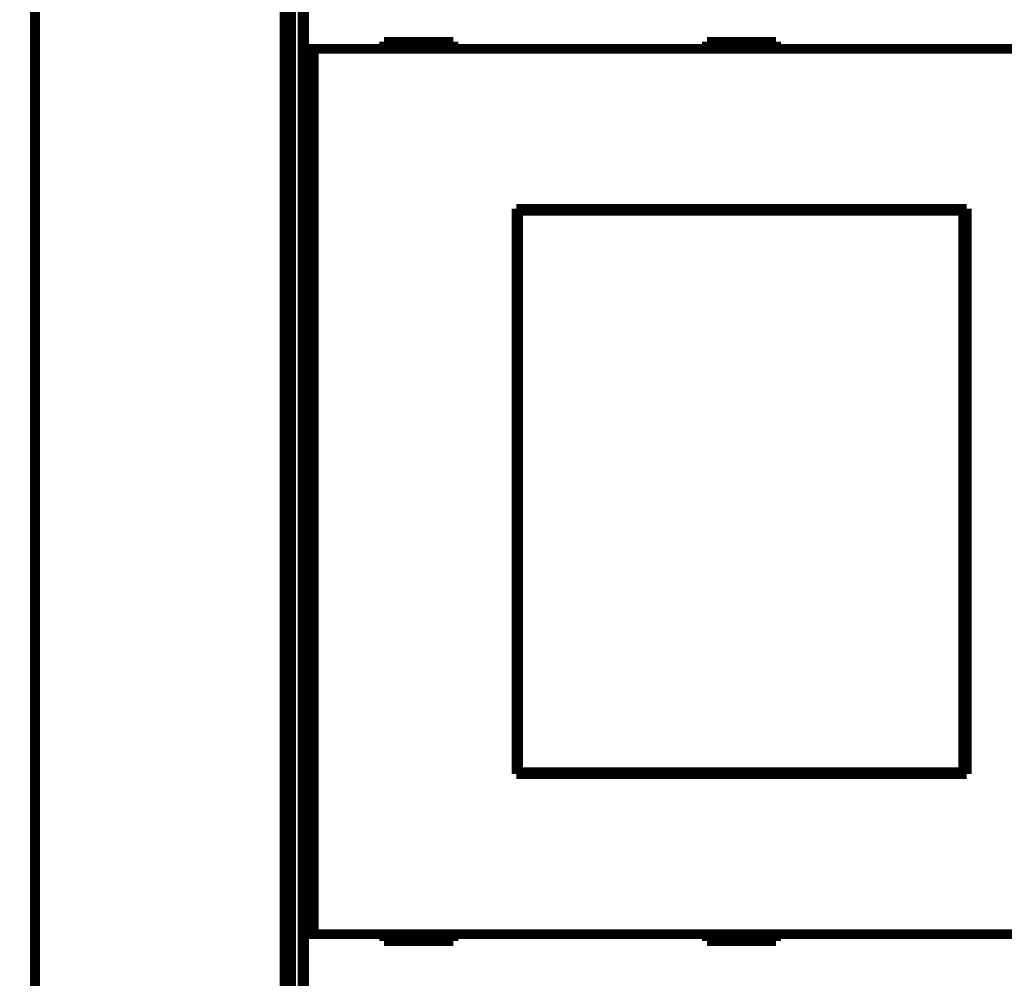
# Model space of a CAD drawing. Extents: x 17 to 1192, y 8 to 678.
# Drawn here: x 92 to 163, y 117 to 186 of the extents above; entities that cross this region are included whole.
import ezdxf

# ---------------------------------------------------------------- set-up
doc = ezdxf.new("R2010")
doc.units = 0
doc.linetypes.add('HIDDENNEW0', pattern=[4.5, 1.5, -1.5, 1.5])
doc.layers.add('MUOTOVIIVAT', color=40, linetype='HIDDENNEW0')
doc.layers.add('TANGVIIVATNONDEF', color=3, linetype='HIDDENNEW0')

msp = doc.modelspace()

# ---------------------------------------------------------------- linework, layer by layer
at = {"layer": 'MUOTOVIIVAT', "color": 40, "linetype": 'CONTINUOUS', "const_width": 0.7}
for points in [[(93.457908, 214.08055), (93.457908, 90.080547)], [(111.45791, 90.080547), (111.45791, 214.08055)], [(111.95791, 103.03381), (111.95791, 200.2196)], [(112.79296, 200.62066), (112.79296, 152.80325)], [(112.87848, 183.59657), (112.87848, 195.69657)], [(123.65805, 184.09657), (118.65805, 184.09657)], [(118.65805, 184.09657), (118.65805, 183.59657)], [(123.65805, 183.59657), (123.65805, 184.09657)], [(146.95805, 184.09657), (141.95805, 184.09657)], [(141.95805, 184.09657), (141.95805, 183.59657)], [(144.45791, 184.09657), (144.45791, 184.09657)], [(144.45791, 184.09657), (144.45791, 183.59659)], [(146.95805, 183.59657), (146.95805, 184.09657)], [(113.57851, 183.59657), (112.87853, 183.59657)], [(112.87853, 119.69657), (112.87853, 183.59657)], [(175.33759, 183.59657), (113.57851, 183.59657)], [(113.57851, 183.59657), (113.57851, 119.69657)], [(128.20805, 172.04657), (160.70805, 172.04657)], [(128.20805, 131.24657), (128.20805, 172.04657)], [(128.31452, 171.89246), (128.33721, 171.89246)], [(128.31452, 170.39246), (128.31452, 171.89246)], [(160.44994, 171.89246), (128.33721, 171.89246)], [(128.33721, 171.89246), (128.33721, 131.39246)], [(160.44994, 171.89246), (160.47263, 171.89246)], [(160.44994, 131.39246), (160.44994, 171.89246)], [(160.47263, 171.89246), (160.47263, 170.39246)], [(160.70805, 172.04657), (160.70805, 131.24657)], [(128.20805, 171.04657), (128.31452, 171.04657)], [(160.47263, 171.04657), (160.70805, 171.04657)], [(128.29357, 170.39246), (128.20805, 170.39246)], [(128.31452, 170.39246), (128.29357, 170.39246)], [(128.29357, 132.89246), (128.29357, 170.39246)], [(160.49357, 170.39246), (160.47263, 170.39246)], [(160.70805, 170.39246), (160.49357, 170.39246)], [(160.49357, 170.39246), (160.49357, 132.89246)], [(112.79296, 152.80325), (112.82726, 152.80205)], [(112.82726, 152.80205), (112.82726, 150.43926)], [(112.82726, 150.43926), (112.79296, 150.43807)], [(112.79296, 150.43807), (112.79296, 102.62066)], [(128.20805, 132.89246), (128.29357, 132.89246)], [(128.29357, 132.89246), (128.31452, 132.89246)], [(128.31452, 131.39246), (128.31452, 132.89246)], [(160.47263, 132.89246), (160.49357, 132.89246)], [(160.47263, 132.89246), (160.47263, 131.39246)], [(160.49357, 132.89246), (160.70805, 132.89246)], [(128.31452, 132.24657), (128.20805, 132.24657)], [(160.70805, 132.24657), (160.47263, 132.24657)], [(160.70805, 131.24657), (128.20805, 131.24657)], [(128.33721, 131.39246), (128.31452, 131.39246)], [(128.33721, 131.39246), (160.44994, 131.39246)], [(160.47263, 131.39246), (160.44994, 131.39246)], [(112.87848, 107.59657), (112.87848, 119.69657)], [(112.87853, 119.69657), (113.57851, 119.69657)], [(113.57851, 119.69657), (175.33759, 119.69657)], [(118.65805, 119.69657), (118.65805, 119.19657)], [(118.65805, 119.19657), (123.65805, 119.19657)], [(123.65805, 119.19657), (123.65805, 119.69657)], [(141.95805, 119.69657), (141.95805, 119.19657)], [(141.95805, 119.19657), (146.95805, 119.19657)], [(146.95805, 119.19657), (146.95805, 119.69657)]]:
    msp.add_lwpolyline(points, dxfattribs=at)
at = {"layer": 'TANGVIIVATNONDEF', "color": 3, "linetype": 'CONTINUOUS'}
msp.add_line((112.45791, 200.42671), (112.45791, 102.82671), dxfattribs=at)
for points in [[(383.75789, 236.93487, 0.000000016), (396.40085, 236.93487, 0.000000008), (412.95789, 236.93488)], [(120.95794, 236.93488), (128.25794, 236.93488), (135.55794, 236.93488), (142.85794, 236.93487), (150.15793, 236.93487), (157.45793, 236.93487), (164.75793, 236.93487), (172.05793, 236.93486), (179.35793, 236.93486), (186.65792, 236.93486), (193.95792, 236.93486, 0.000000005), (201.25792, 236.93486), (208.55792, 236.93485), (215.85792, 236.93485), (223.15792, 236.93485), (230.45791, 236.93485), (237.75791, 236.93485), (245.05792, 236.93485)], [(266.95791, 236.93485, 0.000000006), (274.25797, 236.93485)], [(281.55791, 236.93485, 0.000000006), (288.85767, 236.93485)], [(310.7579, 236.93485, 0.000000006), (318.05416, 236.93485)], [(332.67269, 236.93485, 0.000000006), (339.9579, 236.93486)]]:
    msp.add_lwpolyline(points, format="xyb", dxfattribs=at)

doc.saveas('drawing.dxf')
